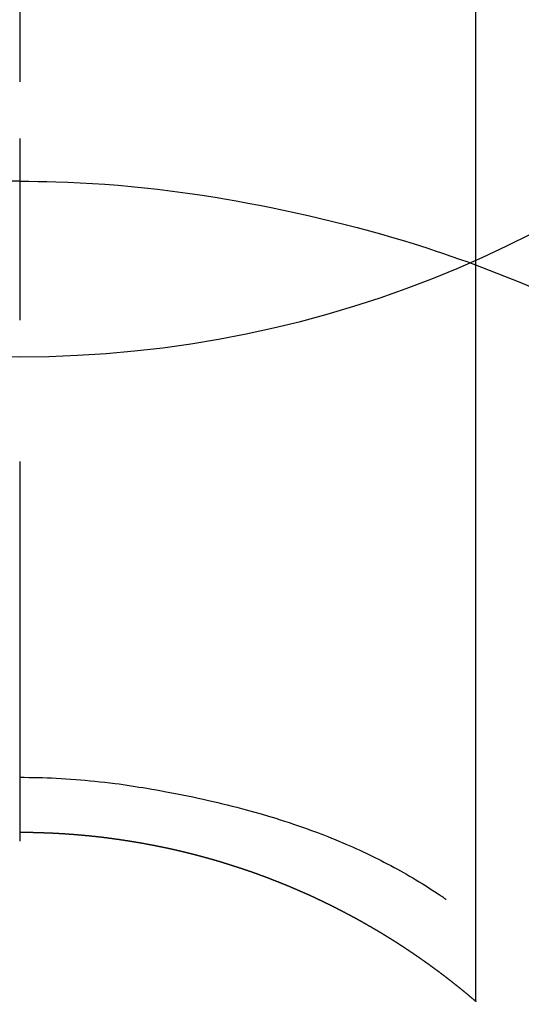
# Model space of a CAD drawing. Extents: x 27948 to 54421, y -25 to 8845.
# Drawn here: x 44691 to 44699, y 6911 to 6927 of the extents above; entities that cross this region are included whole.
import ezdxf

# ---------------------------------------------------------------- set-up
doc = ezdxf.new("R2010")
doc.units = 0
doc.header["$LTSCALE"] = 50
doc.header["$MEASUREMENT"] = 0
doc.linetypes.add('CENTER2', pattern=[1.125, 0.75, -0.125, 0.125, -0.125])
doc.layers.get('0').update_dxf_attribs({"linetype": 'CONTINUOUS'})
doc.layers.get('DEFPOINTS').update_dxf_attribs({"color": 146, "linetype": 'CONTINUOUS'})
doc.layers.add('150-機器', color=8, linetype='CONTINUOUS')
doc.layers.add('160-文字', color=254, linetype='CONTINUOUS')
doc.styles.add('KH001', font='txt')
doc.dimstyles.new('KH1xx030', dxfattribs={"dimscale": 30, "dimtxt": 2, "dimasz": 0.6, "dimexe": 0.3, "dimexo": 1.2, "dimgap": 0.5, "dimtad": 3, "dimdec": 1, "dimdsep": 46, "dimlunit": 6, "dimtxsty": 'KH001', "dimblk": 'DOT', "dimcen": 1, "dimdle": 1, "dimclrd": 256, "dimclre": 256, "dimclrt": 256, "dimadec": 0, "dimazin": 0, "dimtfac": 1, "dimtdec": 1, "dimtix": 1, "dimtmove": 2, "dimatfit": 3, "dimldrblk": 'CLOSEDBLANK', "dimfxl": 1, "dimtolj": 1, "dimtzin": 0, "dimlwd": -1, "dimlwe": -1, "dimarcsym": 0})

# ---------------------------------------------------------------- blocks, each defined once
blk = doc.blocks.new('F402_H')
at = {"layer": '150-機器', "color": 161, "linetype": 'CENTER2'}
blk.add_line((0, 136.026), (0, -355.416), dxfattribs=at)
at = {"layer": '150-機器', "color": 13, "linetype": 'Continuous'}
for p, q in [((-7.509, -29.11), (-7.509, 2.651)), ((0, -26.329), (0, -26.33))]:
    blk.add_line(p, q, dxfattribs=at)
for points in [[(0, -14.905), (0, -14.91), (0, -14.915), (0, -14.92), (0, -14.925), (0, -14.93), (0, -14.935), (0, -14.94), (0, -14.945), (0, -14.95), (0, -14.955), (0, -14.96), (0, -14.965), (0, -14.97), (0, -14.976), (0, -14.981), (0, -14.986), (0, -14.991), (0, -14.996), (0, -15.001), (0, -15.007), (0, -15.012), (0, -15.017), (0, -15.022), (0, -15.028), (0, -15.033), (0, -15.038), (0, -15.043), (0, -15.049), (0, -15.054), (0, -15.059), (0, -15.065), (0, -15.07), (0, -15.075), (0, -15.081), (0, -15.086), (0, -15.091), (0, -15.097), (0, -15.102), (0, -15.107), (0, -15.113), (0, -15.118), (0, -15.124), (0, -15.129), (0, -15.135), (0, -15.14), (0, -15.145), (0, -15.151), (0, -15.156), (0, -15.162), (0, -15.167), (0, -15.173), (0, -15.178), (0, -15.184), (0, -15.189), (0, -15.195), (0, -15.2), (0, -15.206), (0, -15.212), (0, -15.217), (0, -15.223), (0, -15.228), (0, -15.234), (0, -15.24), (0, -15.245), (0, -15.251), (0, -15.256), (0, -15.262), (0, -15.268), (0, -15.272), (0, -15.278), (0, -15.284), (0, -15.289), (0, -15.295), (0, -15.301), (0, -15.306), (0, -15.312), (0, -15.318), (0, -15.323), (0, -15.329), (0, -15.335), (0, -15.341), (0, -15.346), (0, -15.352), (0, -15.358), (0, -15.364), (0, -15.369), (0, -15.375), (0, -15.381), (0, -15.387), (0, -15.393), (0, -15.398), (0, -15.404), (0, -15.41), (0, -15.416), (0, -15.422), (0, -15.427), (0, -15.433), (0, -15.439), (0, -15.445), (0, -15.451), (0, -15.457), (0, -15.463), (0, -15.468), (0, -15.474), (0, -15.48), (0, -15.486), (0, -15.492), (0, -15.498), (0, -15.504), (0, -15.51), (0, -15.516), (0, -15.521), (0, -15.527), (0, -15.533), (0, -15.539), (0, -15.545), (0, -15.551), (0, -15.557), (0, -15.563), (0, -15.569), (0, -15.575), (0, -15.581), (0, -15.587), (0, -15.593), (0, -15.599), (0, -15.605), (0, -15.611)], [(0, -15.611), (-0.148, -15.612), (-0.296, -15.614), (-0.444, -15.616), (-0.592, -15.62), (-0.795, -15.626), (-0.998, -15.636), (-1.201, -15.647), (-1.404, -15.66), (-1.621, -15.677), (-1.837, -15.696), (-2.054, -15.718), (-2.27, -15.742), (-2.516, -15.773), (-2.761, -15.806), (-3.005, -15.842), (-3.25, -15.881), (-3.28, -15.886), (-3.311, -15.892), (-3.341, -15.897), (-3.371, -15.902), (-3.564, -15.936), (-3.756, -15.971), (-3.949, -16.007), (-4.14, -16.045), (-4.344, -16.087), (-4.547, -16.131), (-4.75, -16.176), (-4.952, -16.223), (-5.155, -16.272), (-5.357, -16.322), (-5.559, -16.374), (-5.76, -16.428), (-5.94, -16.479), (-6.12, -16.53), (-6.299, -16.583), (-6.477, -16.638), (-6.599, -16.676), (-6.72, -16.715), (-6.841, -16.754), (-6.962, -16.794), (-7.101, -16.842), (-7.239, -16.891), (-7.377, -16.94), (-7.515, -16.99)], [(0, -15.611), (0, -15.629), (0, -15.647), (0, -15.664), (0, -15.682), (0, -15.7), (0, -15.718), (0, -15.736), (0, -15.754), (0, -15.772), (0, -15.79), (0, -15.808), (0, -15.826), (0, -15.844), (0, -15.862), (0, -15.88), (0, -15.898), (0, -15.916), (0, -15.934), (0, -15.952), (0, -15.97), (0, -15.988), (0, -16.006), (0, -16.024), (0, -16.041), (0, -16.059), (0, -16.077), (0, -16.095), (0, -16.113), (0, -16.131), (0, -16.149), (0, -16.167), (0, -16.185), (0, -16.203), (0, -16.221), (0, -16.239), (0, -16.257), (0, -16.275), (0, -16.293), (0, -16.311), (0, -16.329), (0, -16.347), (0, -16.365), (0, -16.383), (0, -16.401), (0, -16.418), (0, -16.436), (0, -16.454), (0, -16.472), (0, -16.49), (0, -16.508), (0, -16.526), (0, -16.544), (0, -16.562), (0, -16.58), (0, -16.598), (0, -16.616), (0, -16.634), (0, -16.653), (0, -16.671), (0, -16.689), (0, -16.707), (0, -16.725), (0, -16.743), (0, -16.761), (0, -16.779), (0, -16.796), (0, -16.814), (0, -16.832), (0, -16.85), (0, -16.868), (0, -16.886), (0, -16.904), (0, -16.922), (0, -16.94), (0, -16.958), (0, -16.976), (0, -16.994), (0, -17.012), (0, -17.031), (0, -17.049), (0, -17.067), (0, -17.085), (0, -17.103), (0, -17.121), (0, -17.139), (0, -17.156), (0, -17.174), (0, -17.192), (0, -17.21), (0, -17.228), (0, -17.246), (0, -17.264), (0, -17.282), (0, -17.3), (0, -17.318), (0, -17.336), (0, -17.354), (0, -17.372), (0, -17.391), (0, -17.409), (0, -17.427), (0, -17.445), (0, -17.463), (0, -17.481), (0, -17.499), (0, -17.517), (0, -17.534), (0, -17.552), (0, -17.57), (0, -17.588), (0, -17.606), (0, -17.624), (0, -17.642), (0, -17.66), (0, -17.678), (0, -17.696), (0, -17.714), (0, -17.732), (0, -17.75), (0, -17.768), (0, -17.786), (0, -17.805), (0, -17.823), (0, -17.841), (0, -17.859), (0, -17.877), (0, -17.895)], [(0, -15.611), (0.148, -15.612)], [(-7.475, -16.975), (-7.728, -17.073), (-7.98, -17.172), (-8.232, -17.272), (-8.482, -17.377)], [(0, -25.421), (-0.076, -25.421), (-0.151, -25.422), (-0.227, -25.423), (-0.303, -25.425), (-0.377, -25.427), (-0.451, -25.429), (-0.525, -25.432), (-0.599, -25.436), (-0.68, -25.44), (-0.761, -25.444), (-0.842, -25.45), (-0.923, -25.455), (-1.001, -25.462), (-1.08, -25.469), (-1.158, -25.477), (-1.236, -25.484), (-1.319, -25.493), (-1.403, -25.502), (-1.486, -25.512), (-1.569, -25.522), (-1.636, -25.531), (-1.702, -25.54), (-1.768, -25.55), (-1.834, -25.56), (-1.899, -25.57), (-1.964, -25.581), (-2.029, -25.591), (-2.094, -25.602), (-2.174, -25.616), (-2.254, -25.63), (-2.334, -25.644), (-2.414, -25.659), (-2.502, -25.675), (-2.59, -25.692), (-2.677, -25.709), (-2.765, -25.727), (-2.85, -25.744), (-2.936, -25.763), (-3.021, -25.781), (-3.106, -25.801), (-3.184, -25.818), (-3.262, -25.837), (-3.34, -25.855), (-3.417, -25.874), (-3.496, -25.894), (-3.574, -25.914), (-3.652, -25.934), (-3.73, -25.955), (-3.852, -25.989), (-3.973, -26.023), (-4.094, -26.059), (-4.215, -26.096), (-4.289, -26.119), (-4.362, -26.142), (-4.435, -26.166), (-4.508, -26.191), (-4.607, -26.224), (-4.705, -26.259), (-4.804, -26.295), (-4.901, -26.331), (-4.959, -26.353), (-5.017, -26.375), (-5.074, -26.398), (-5.132, -26.421), (-5.192, -26.445), (-5.252, -26.47), (-5.311, -26.495), (-5.371, -26.521), (-5.426, -26.544), (-5.481, -26.568), (-5.535, -26.593), (-5.59, -26.617), (-5.646, -26.643), (-5.702, -26.669), (-5.758, -26.696), (-5.814, -26.723), (-5.86, -26.746), (-5.906, -26.769), (-5.952, -26.792), (-5.997, -26.816), (-6.053, -26.845), (-6.108, -26.874), (-6.164, -26.903), (-6.219, -26.933), (-6.27, -26.96), (-6.32, -26.989), (-6.37, -27.017), (-6.42, -27.046), (-6.473, -27.077), (-6.524, -27.108), (-6.576, -27.139), (-6.628, -27.171), (-6.672, -27.198), (-6.716, -27.226), (-6.76, -27.254), (-6.803, -27.283), (-6.829, -27.299), (-6.855, -27.316), (-6.88, -27.333), (-6.906, -27.35), (-6.921, -27.36), (-6.936, -27.37), (-6.95, -27.38), (-6.965, -27.39), (-6.977, -27.399), (-6.989, -27.408), (-7.001, -27.416), (-7.014, -27.424), (-7.015, -27.425), (-7.016, -27.426), (-7.017, -27.427), (-7.019, -27.427)], [(-7.517, -29.117), (-7.513, -29.113), (-7.509, -29.11), (-7.505, -29.107), (-7.501, -29.103), (-7.497, -29.1), (-7.493, -29.096), (-7.489, -29.093), (-7.486, -29.09), (-7.482, -29.086), (-7.478, -29.083), (-7.474, -29.08), (-7.47, -29.076), (-7.466, -29.073), (-7.462, -29.069), (-7.458, -29.066), (-7.454, -29.063), (-7.45, -29.059), (-7.446, -29.056), (-7.442, -29.052), (-7.438, -29.049), (-7.434, -29.046), (-7.43, -29.042), (-7.426, -29.039), (-7.422, -29.036), (-7.418, -29.032), (-7.414, -29.029), (-7.41, -29.025), (-7.406, -29.022), (-7.402, -29.019), (-7.398, -29.015), (-7.394, -29.012), (-7.39, -29.009), (-7.386, -29.005), (-7.382, -29.002), (-7.378, -28.998), (-7.374, -28.995), (-7.37, -28.992), (-7.366, -28.988), (-7.362, -28.985), (-7.357, -28.982), (-7.353, -28.978), (-7.349, -28.975), (-7.345, -28.972), (-7.341, -28.968), (-7.337, -28.965), (-7.333, -28.962), (-7.329, -28.958), (-7.325, -28.955), (-7.321, -28.952), (-7.317, -28.948), (-7.313, -28.945), (-7.309, -28.942), (-7.305, -28.938), (-7.301, -28.935), (-7.297, -28.932), (-7.293, -28.929), (-7.289, -28.925), (-7.285, -28.922), (-7.281, -28.919), (-7.276, -28.915), (-7.272, -28.912), (-7.268, -28.909), (-7.264, -28.905), (-7.26, -28.902), (-7.256, -28.899), (-7.252, -28.896), (-7.248, -28.892), (-7.244, -28.889), (-7.24, -28.886), (-7.236, -28.882), (-7.232, -28.879), (-7.228, -28.876), (-7.223, -28.873), (-7.219, -28.869), (-7.215, -28.866), (-7.211, -28.863), (-7.207, -28.859), (-7.203, -28.856), (-7.199, -28.853), (-7.195, -28.85), (-7.191, -28.846), (-7.187, -28.843), (-7.183, -28.84), (-7.178, -28.838), (-7.174, -28.834), (-7.17, -28.831), (-7.166, -28.828), (-7.162, -28.825), (-7.158, -28.821), (-7.154, -28.818), (-7.15, -28.815), (-7.146, -28.812), (-7.141, -28.808), (-7.137, -28.805), (-7.133, -28.802), (-7.129, -28.799), (-7.125, -28.795), (-7.121, -28.792), (-7.117, -28.789), (-7.113, -28.786), (-7.109, -28.782), (-7.105, -28.779), (-7.101, -28.776), (-7.097, -28.773), (-7.093, -28.769), (-7.089, -28.766), (-7.085, -28.763), (-7.081, -28.76), (-7.076, -28.757), (-7.072, -28.753), (-7.068, -28.75), (-7.064, -28.747), (-7.06, -28.744), (-7.056, -28.741), (-7.052, -28.737), (-7.047, -28.734), (-7.043, -28.731), (-7.039, -28.728), (-7.035, -28.725), (-7.031, -28.721), (-7.027, -28.718), (-7.023, -28.715), (-7.018, -28.712), (-7.014, -28.709), (-7.01, -28.705), (-7.006, -28.702), (-7.002, -28.699), (-6.998, -28.696), (-6.993, -28.693), (-6.989, -28.69), (-6.985, -28.686), (-6.981, -28.683), (-6.977, -28.68), (-6.973, -28.677), (-6.968, -28.674), (-6.964, -28.671), (-6.96, -28.667), (-6.956, -28.664), (-6.952, -28.661), (-6.948, -28.658), (-6.943, -28.655), (-6.939, -28.652), (-6.935, -28.648), (-6.931, -28.645), (-6.927, -28.642), (-6.922, -28.639), (-6.918, -28.636), (-6.914, -28.633), (-6.91, -28.63), (-6.906, -28.626), (-6.901, -28.623), (-6.897, -28.62), (-6.893, -28.617), (-6.889, -28.614), (-6.885, -28.611), (-6.88, -28.608), (-6.876, -28.605), (-6.872, -28.601), (-6.868, -28.598), (-6.864, -28.595), (-6.859, -28.592), (-6.855, -28.589), (-6.851, -28.586), (-6.847, -28.583), (-6.843, -28.58), (-6.838, -28.577), (-6.834, -28.573), (-6.83, -28.57), (-6.826, -28.567), (-6.821, -28.564), (-6.817, -28.561), (-6.813, -28.558), (-6.809, -28.555), (-6.805, -28.552), (-6.8, -28.549), (-6.796, -28.546), (-6.792, -28.542), (-6.788, -28.539), (-6.783, -28.536), (-6.779, -28.533), (-6.775, -28.53), (-6.771, -28.527), (-6.766, -28.524), (-6.762, -28.521), (-6.758, -28.518), (-6.754, -28.515), (-6.749, -28.512), (-6.745, -28.509), (-6.741, -28.506), (-6.737, -28.503), (-6.733, -28.499), (-6.729, -28.496), (-6.725, -28.493), (-6.721, -28.49), (-6.716, -28.487), (-6.712, -28.484), (-6.708, -28.481), (-6.704, -28.478), (-6.699, -28.475), (-6.695, -28.472), (-6.691, -28.469), (-6.687, -28.466), (-6.682, -28.463), (-6.678, -28.461), (-6.674, -28.458), (-6.669, -28.455), (-6.665, -28.452), (-6.661, -28.449), (-6.657, -28.446), (-6.652, -28.443), (-6.648, -28.44), (-6.644, -28.437), (-6.639, -28.434), (-6.635, -28.431), (-6.631, -28.428), (-6.627, -28.425), (-6.622, -28.422), (-6.618, -28.419), (-6.614, -28.416), (-6.609, -28.413), (-6.605, -28.41), (-6.601, -28.407), (-6.597, -28.404), (-6.592, -28.401), (-6.588, -28.398), (-6.584, -28.395), (-6.579, -28.392), (-6.575, -28.389), (-6.571, -28.386), (-6.566, -28.383), (-6.562, -28.38), (-6.558, -28.377), (-6.554, -28.374), (-6.549, -28.371), (-6.545, -28.368), (-6.541, -28.365), (-6.536, -28.362), (-6.532, -28.359), (-6.528, -28.356), (-6.523, -28.353), (-6.519, -28.35), (-6.515, -28.347), (-6.51, -28.344), (-6.506, -28.341), (-6.502, -28.338), (-6.497, -28.335), (-6.493, -28.332), (-6.489, -28.329), (-6.484, -28.326), (-6.48, -28.323), (-6.476, -28.321), (-6.471, -28.318), (-6.467, -28.315), (-6.463, -28.312), (-6.458, -28.309), (-6.454, -28.306), (-6.45, -28.303), (-6.445, -28.3), (-6.441, -28.297), (-6.437, -28.294), (-6.432, -28.291), (-6.428, -28.288), (-6.424, -28.285), (-6.419, -28.282), (-6.415, -28.28), (-6.411, -28.277), (-6.406, -28.274), (-6.402, -28.271), (-6.397, -28.268), (-6.393, -28.265), (-6.389, -28.262), (-6.384, -28.259), (-6.38, -28.256), (-6.376, -28.253), (-6.371, -28.25), (-6.367, -28.248), (-6.363, -28.245), (-6.358, -28.242), (-6.355, -28.239), (-6.35, -28.236), (-6.346, -28.233), (-6.342, -28.23), (-6.337, -28.227), (-6.333, -28.225), (-6.329, -28.222), (-6.324, -28.219), (-6.32, -28.216), (-6.315, -28.213), (-6.311, -28.21), (-6.307, -28.207), (-6.302, -28.204), (-6.298, -28.202), (-6.293, -28.199), (-6.289, -28.196), (-6.285, -28.193), (-6.28, -28.19), (-6.276, -28.187), (-6.271, -28.184), (-6.267, -28.182), (-6.263, -28.179), (-6.258, -28.176), (-6.254, -28.173), (-6.249, -28.17), (-6.245, -28.167), (-6.241, -28.165), (-6.236, -28.162), (-6.232, -28.159), (-6.227, -28.156), (-6.223, -28.153), (-6.219, -28.15), (-6.214, -28.148), (-6.21, -28.145), (-6.205, -28.142), (-6.201, -28.139), (-6.197, -28.136), (-6.192, -28.134), (-6.188, -28.131), (-6.183, -28.128), (-6.179, -28.125), (-6.174, -28.122), (-6.17, -28.119), (-6.166, -28.117), (-6.161, -28.114), (-6.157, -28.111), (-6.152, -28.108), (-6.148, -28.105), (-6.143, -28.103), (-6.139, -28.1), (-6.135, -28.097), (-6.13, -28.094), (-6.126, -28.092), (-6.121, -28.089), (-6.117, -28.086), (-6.112, -28.084), (-6.108, -28.081), (-6.103, -28.079), (-6.099, -28.076), (-6.095, -28.073), (-6.09, -28.07), (-6.086, -28.068), (-6.081, -28.065), (-6.077, -28.062), (-6.072, -28.059), (-6.068, -28.057), (-6.063, -28.054), (-6.059, -28.051), (-6.054, -28.048), (-6.05, -28.046), (-6.046, -28.043), (-6.041, -28.04), (-6.037, -28.037), (-6.032, -28.035), (-6.028, -28.032), (-6.023, -28.029), (-6.019, -28.026), (-6.014, -28.024), (-6.01, -28.021), (-6.005, -28.018), (-6.001, -28.015), (-5.996, -28.013), (-5.992, -28.01), (-5.987, -28.007), (-5.983, -28.005), (-5.979, -28.002), (-5.975, -27.999), (-5.971, -27.996), (-5.966, -27.994), (-5.962, -27.991), (-5.957, -27.988), (-5.953, -27.986), (-5.948, -27.983), (-5.944, -27.98), (-5.939, -27.977), (-5.935, -27.975), (-5.93, -27.972), (-5.926, -27.969), (-5.921, -27.967), (-5.917, -27.964), (-5.912, -27.961), (-5.908, -27.959), (-5.903, -27.956), (-5.899, -27.953), (-5.894, -27.951), (-5.89, -27.948), (-5.885, -27.945), (-5.881, -27.943), (-5.876, -27.94), (-5.872, -27.937), (-5.867, -27.935), (-5.863, -27.932), (-5.858, -27.929), (-5.854, -27.927), (-5.849, -27.924), (-5.845, -27.921), (-5.84, -27.919), (-5.836, -27.916), (-5.831, -27.913), (-5.826, -27.911), (-5.822, -27.908), (-5.817, -27.905), (-5.813, -27.903), (-5.808, -27.9), (-5.804, -27.898), (-5.799, -27.895), (-5.795, -27.892), (-5.79, -27.89), (-5.786, -27.887), (-5.781, -27.884), (-5.777, -27.882), (-5.772, -27.879), (-5.768, -27.876), (-5.763, -27.874), (-5.759, -27.871), (-5.754, -27.869), (-5.749, -27.866), (-5.745, -27.863), (-5.74, -27.861), (-5.736, -27.858), (-5.731, -27.856), (-5.727, -27.853), (-5.722, -27.85), (-5.718, -27.848), (-5.713, -27.845), (-5.709, -27.843), (-5.704, -27.84), (-5.699, -27.837), (-5.695, -27.835), (-5.69, -27.832), (-5.686, -27.83), (-5.681, -27.827), (-5.677, -27.825), (-5.672, -27.822), (-5.668, -27.819), (-5.663, -27.817), (-5.658, -27.814), (-5.654, -27.812), (-5.649, -27.809), (-5.645, -27.807), (-5.64, -27.804), (-5.636, -27.801), (-5.631, -27.799), (-5.626, -27.796), (-5.622, -27.794), (-5.617, -27.791), (-5.613, -27.789), (-5.608, -27.786), (-5.604, -27.784), (-5.6, -27.781), (-5.595, -27.778), (-5.591, -27.776), (-5.586, -27.773), (-5.582, -27.771), (-5.577, -27.768), (-5.572, -27.766), (-5.568, -27.763), (-5.563, -27.761), (-5.559, -27.758), (-5.554, -27.756), (-5.549, -27.753), (-5.545, -27.751), (-5.54, -27.748), (-5.536, -27.746), (-5.531, -27.743), (-5.527, -27.741), (-5.522, -27.738), (-5.517, -27.736), (-5.513, -27.733), (-5.508, -27.731), (-5.504, -27.728), (-5.499, -27.726), (-5.494, -27.723), (-5.49, -27.721), (-5.485, -27.718), (-5.48, -27.716), (-5.476, -27.713), (-5.471, -27.711), (-5.467, -27.708), (-5.462, -27.707), (-5.457, -27.704), (-5.453, -27.702), (-5.448, -27.699), (-5.444, -27.697), (-5.439, -27.694), (-5.434, -27.692), (-5.43, -27.689), (-5.425, -27.687), (-5.42, -27.684), (-5.416, -27.682), (-5.411, -27.679), (-5.407, -27.677), (-5.402, -27.675), (-5.397, -27.672), (-5.393, -27.67), (-5.388, -27.667), (-5.383, -27.665), (-5.379, -27.662), (-5.374, -27.66), (-5.37, -27.657), (-5.365, -27.655), (-5.36, -27.653), (-5.356, -27.65), (-5.351, -27.648), (-5.346, -27.645), (-5.342, -27.643), (-5.337, -27.64), (-5.332, -27.638), (-5.328, -27.636), (-5.323, -27.633), (-5.318, -27.631), (-5.314, -27.628), (-5.309, -27.626), (-5.304, -27.623), (-5.3, -27.621), (-5.295, -27.619), (-5.291, -27.616), (-5.286, -27.614), (-5.281, -27.611), (-5.277, -27.609), (-5.272, -27.607), (-5.267, -27.604), (-5.263, -27.602), (-5.258, -27.6), (-5.253, -27.597), (-5.249, -27.595), (-5.244, -27.592), (-5.239, -27.59), (-5.235, -27.588), (-5.23, -27.585), (-5.225, -27.583), (-5.222, -27.58), (-5.217, -27.578), (-5.212, -27.576), (-5.208, -27.573), (-5.203, -27.571), (-5.198, -27.569), (-5.194, -27.566), (-5.189, -27.564), (-5.184, -27.562), (-5.179, -27.559), (-5.175, -27.557), (-5.17, -27.555), (-5.165, -27.552), (-5.161, -27.55), (-5.156, -27.547), (-5.151, -27.545), (-5.147, -27.543), (-5.142, -27.54), (-5.137, -27.538), (-5.133, -27.536), (-5.128, -27.533), (-5.123, -27.531), (-5.119, -27.529), (-5.114, -27.526), (-5.109, -27.524), (-5.104, -27.522), (-5.1, -27.52), (-5.095, -27.517), (-5.09, -27.515), (-5.086, -27.513), (-5.081, -27.51), (-5.076, -27.508), (-5.072, -27.506), (-5.067, -27.503), (-5.062, -27.501), (-5.057, -27.499), (-5.053, -27.496), (-5.048, -27.494), (-5.043, -27.492), (-5.039, -27.49), (-5.034, -27.487), (-5.029, -27.485), (-5.024, -27.483), (-5.02, -27.48), (-5.015, -27.478), (-5.01, -27.476), (-5.006, -27.474), (-5.001, -27.471), (-4.996, -27.469), (-4.991, -27.467), (-4.987, -27.465), (-4.982, -27.462), (-4.977, -27.46), (-4.973, -27.458), (-4.968, -27.456), (-4.963, -27.453), (-4.958, -27.451), (-4.954, -27.449), (-4.949, -27.447), (-4.944, -27.444), (-4.939, -27.442), (-4.935, -27.44), (-4.93, -27.438), (-4.925, -27.435), (-4.92, -27.433), (-4.916, -27.431), (-4.911, -27.429), (-4.906, -27.426), (-4.901, -27.424), (-4.897, -27.422), (-4.892, -27.42), (-4.887, -27.417), (-4.883, -27.415), (-4.878, -27.413), (-4.873, -27.411), (-4.868, -27.409), (-4.864, -27.406), (-4.859, -27.404), (-4.854, -27.402), (-4.849, -27.4), (-4.846, -27.398), (-4.841, -27.395), (-4.836, -27.393), (-4.831, -27.391), (-4.826, -27.389), (-4.822, -27.387), (-4.817, -27.384), (-4.812, -27.382), (-4.807, -27.38), (-4.803, -27.378), (-4.798, -27.376), (-4.793, -27.374), (-4.788, -27.371), (-4.784, -27.369), (-4.779, -27.367), (-4.774, -27.365), (-4.769, -27.363), (-4.765, -27.36), (-4.76, -27.358), (-4.755, -27.356), (-4.75, -27.354), (-4.745, -27.352), (-4.741, -27.35), (-4.736, -27.348), (-4.731, -27.345), (-4.726, -27.343), (-4.722, -27.341), (-4.717, -27.339), (-4.712, -27.337), (-4.707, -27.335), (-4.702, -27.333), (-4.698, -27.331), (-4.693, -27.329), (-4.688, -27.327), (-4.683, -27.325), (-4.679, -27.323), (-4.674, -27.321), (-4.669, -27.319), (-4.664, -27.317), (-4.659, -27.314), (-4.655, -27.312), (-4.65, -27.31), (-4.645, -27.308), (-4.64, -27.306), (-4.635, -27.304), (-4.631, -27.302), (-4.626, -27.3), (-4.621, -27.298), (-4.616, -27.295), (-4.611, -27.293), (-4.607, -27.291), (-4.602, -27.289), (-4.597, -27.287), (-4.592, -27.285), (-4.587, -27.283), (-4.583, -27.281), (-4.578, -27.279), (-4.573, -27.277), (-4.568, -27.275), (-4.563, -27.273), (-4.559, -27.27), (-4.554, -27.268), (-4.549, -27.266), (-4.544, -27.264), (-4.539, -27.262), (-4.534, -27.26), (-4.53, -27.258), (-4.525, -27.256), (-4.52, -27.254), (-4.515, -27.252), (-4.51, -27.25), (-4.506, -27.248), (-4.501, -27.246), (-4.496, -27.244), (-4.491, -27.242), (-4.486, -27.24), (-4.481, -27.238), (-4.477, -27.236), (-4.472, -27.234), (-4.468, -27.231), (-4.463, -27.229), (-4.458, -27.227), (-4.453, -27.225), (-4.449, -27.223), (-4.444, -27.221), (-4.439, -27.219), (-4.434, -27.217), (-4.429, -27.215), (-4.424, -27.213), (-4.42, -27.211), (-4.415, -27.209), (-4.41, -27.207), (-4.405, -27.205), (-4.4, -27.203), (-4.395, -27.201), (-4.391, -27.199), (-4.386, -27.197), (-4.381, -27.195), (-4.376, -27.193), (-4.371, -27.191), (-4.366, -27.189), (-4.361, -27.187), (-4.357, -27.185), (-4.352, -27.183), (-4.347, -27.181), (-4.342, -27.179), (-4.337, -27.178), (-4.332, -27.176), (-4.327, -27.174), (-4.323, -27.172), (-4.318, -27.17), (-4.313, -27.168), (-4.308, -27.166), (-4.303, -27.164), (-4.298, -27.162), (-4.293, -27.16), (-4.289, -27.158), (-4.284, -27.156), (-4.279, -27.154), (-4.274, -27.152), (-4.269, -27.15), (-4.264, -27.148), (-4.259, -27.146), (-4.255, -27.144), (-4.25, -27.142), (-4.245, -27.14), (-4.24, -27.139), (-4.235, -27.137), (-4.23, -27.135), (-4.225, -27.133), (-4.22, -27.131), (-4.216, -27.129), (-4.211, -27.127), (-4.206, -27.125), (-4.201, -27.123), (-4.196, -27.121), (-4.191, -27.119), (-4.186, -27.117), (-4.181, -27.116), (-4.176, -27.114), (-4.172, -27.112), (-4.167, -27.11), (-4.162, -27.108), (-4.157, -27.106), (-4.152, -27.104), (-4.147, -27.102), (-4.142, -27.1), (-4.137, -27.099), (-4.133, -27.097), (-4.128, -27.095), (-4.123, -27.093), (-4.118, -27.091), (-4.113, -27.089), (-4.108, -27.087), (-4.103, -27.085), (-4.098, -27.084), (-4.094, -27.082), (-4.089, -27.08), (-4.085, -27.078), (-4.08, -27.076), (-4.075, -27.074), (-4.07, -27.072), (-4.065, -27.071), (-4.06, -27.069), (-4.055, -27.067), (-4.05, -27.065), (-4.045, -27.063), (-4.04, -27.061), (-4.036, -27.06), (-4.031, -27.058), (-4.026, -27.056), (-4.021, -27.054), (-4.016, -27.052), (-4.011, -27.05), (-4.006, -27.049), (-4.001, -27.047), (-3.996, -27.045), (-3.991, -27.043), (-3.986, -27.041), (-3.981, -27.04), (-3.977, -27.038), (-3.972, -27.036), (-3.967, -27.034), (-3.962, -27.032), (-3.957, -27.031), (-3.952, -27.029), (-3.947, -27.027), (-3.942, -27.025), (-3.937, -27.023), (-3.932, -27.022), (-3.927, -27.02), (-3.922, -27.018), (-3.918, -27.016), (-3.913, -27.014), (-3.908, -27.013), (-3.903, -27.011), (-3.898, -27.009), (-3.893, -27.007), (-3.888, -27.006), (-3.883, -27.004), (-3.878, -27.002), (-3.873, -27), (-3.868, -26.999), (-3.863, -26.997), (-3.858, -26.995), (-3.853, -26.993), (-3.848, -26.992), (-3.844, -26.99), (-3.839, -26.988), (-3.834, -26.986), (-3.829, -26.985), (-3.824, -26.983), (-3.819, -26.981), (-3.814, -26.979), (-3.809, -26.978), (-3.804, -26.976), (-3.799, -26.974), (-3.794, -26.972), (-3.789, -26.971), (-3.784, -26.969), (-3.779, -26.967), (-3.774, -26.966), (-3.769, -26.964), (-3.764, -26.962), (-3.759, -26.96), (-3.754, -26.959), (-3.75, -26.957), (-3.745, -26.955), (-3.74, -26.954), (-3.735, -26.953), (-3.73, -26.951), (-3.725, -26.95), (-3.72, -26.948), (-3.716, -26.946), (-3.711, -26.944), (-3.706, -26.943), (-3.701, -26.941), (-3.696, -26.939), (-3.691, -26.938), (-3.686, -26.936), (-3.681, -26.934), (-3.676, -26.933), (-3.671, -26.931), (-3.666, -26.929), (-3.661, -26.928), (-3.656, -26.926), (-3.651, -26.924), (-3.646, -26.923), (-3.641, -26.921), (-3.636, -26.919), (-3.631, -26.918), (-3.626, -26.916), (-3.621, -26.915), (-3.616, -26.913), (-3.612, -26.911), (-3.607, -26.91), (-3.602, -26.908), (-3.597, -26.906), (-3.592, -26.905), (-3.587, -26.903), (-3.582, -26.901), (-3.577, -26.9), (-3.572, -26.898), (-3.567, -26.897), (-3.562, -26.895), (-3.557, -26.893), (-3.552, -26.892), (-3.547, -26.89), (-3.542, -26.888), (-3.537, -26.887), (-3.532, -26.885), (-3.527, -26.884), (-3.522, -26.882), (-3.517, -26.88), (-3.512, -26.879), (-3.507, -26.877), (-3.502, -26.876), (-3.497, -26.874), (-3.492, -26.873), (-3.487, -26.871), (-3.482, -26.869), (-3.477, -26.868), (-3.472, -26.866), (-3.467, -26.865), (-3.462, -26.863), (-3.457, -26.861), (-3.452, -26.86), (-3.447, -26.858), (-3.442, -26.857), (-3.437, -26.855), (-3.432, -26.854), (-3.427, -26.852), (-3.422, -26.851), (-3.417, -26.849), (-3.412, -26.847), (-3.407, -26.846), (-3.402, -26.844), (-3.397, -26.843), (-3.392, -26.841), (-3.387, -26.84), (-3.382, -26.838), (-3.377, -26.837), (-3.372, -26.835), (-3.367, -26.834), (-3.362, -26.832), (-3.357, -26.831), (-3.352, -26.829), (-3.347, -26.827), (-3.342, -26.826), (-3.338, -26.824), (-3.333, -26.823), (-3.328, -26.821), (-3.323, -26.82), (-3.318, -26.818), (-3.313, -26.817), (-3.308, -26.815), (-3.303, -26.814), (-3.298, -26.812), (-3.293, -26.811), (-3.288, -26.809), (-3.283, -26.808), (-3.278, -26.806), (-3.273, -26.805), (-3.267, -26.803), (-3.262, -26.802), (-3.257, -26.8), (-3.252, -26.799), (-3.247, -26.798), (-3.242, -26.796), (-3.237, -26.795), (-3.232, -26.793), (-3.227, -26.792), (-3.222, -26.79), (-3.217, -26.789), (-3.212, -26.787), (-3.207, -26.786), (-3.202, -26.784), (-3.197, -26.783), (-3.192, -26.781), (-3.187, -26.78), (-3.182, -26.779), (-3.177, -26.777), (-3.172, -26.776), (-3.167, -26.774), (-3.162, -26.773), (-3.157, -26.771), (-3.152, -26.77), (-3.147, -26.768), (-3.142, -26.767), (-3.137, -26.766), (-3.132, -26.764), (-3.127, -26.763), (-3.122, -26.761), (-3.116, -26.76), (-3.111, -26.759), (-3.106, -26.757), (-3.101, -26.756), (-3.096, -26.754), (-3.091, -26.753), (-3.086, -26.751), (-3.081, -26.75), (-3.076, -26.749), (-3.071, -26.747), (-3.066, -26.746), (-3.061, -26.744), (-3.056, -26.743), (-3.051, -26.742), (-3.046, -26.74), (-3.041, -26.739), (-3.036, -26.738), (-3.031, -26.736), (-3.026, -26.735), (-3.021, -26.733), (-3.015, -26.732), (-3.01, -26.731), (-3.005, -26.729), (-3, -26.728), (-2.995, -26.727), (-2.99, -26.725), (-2.985, -26.724), (-2.98, -26.723), (-2.975, -26.721), (-2.97, -26.72), (-2.965, -26.718), (-2.961, -26.717), (-2.956, -26.716), (-2.951, -26.714), (-2.946, -26.713), (-2.941, -26.712), (-2.935, -26.71), (-2.93, -26.709), (-2.925, -26.708), (-2.92, -26.706), (-2.915, -26.705), (-2.91, -26.704), (-2.905, -26.702), (-2.9, -26.701), (-2.895, -26.7), (-2.89, -26.699), (-2.885, -26.697), (-2.88, -26.696), (-2.875, -26.695), (-2.87, -26.693), (-2.865, -26.692), (-2.859, -26.691), (-2.854, -26.689), (-2.849, -26.688), (-2.844, -26.687), (-2.839, -26.686), (-2.834, -26.684), (-2.829, -26.683), (-2.824, -26.682), (-2.819, -26.68), (-2.814, -26.679), (-2.809, -26.678), (-2.804, -26.677), (-2.798, -26.675), (-2.793, -26.674), (-2.788, -26.673), (-2.783, -26.671), (-2.778, -26.67), (-2.773, -26.669), (-2.768, -26.668), (-2.763, -26.666), (-2.758, -26.665), (-2.753, -26.664), (-2.748, -26.663), (-2.743, -26.661), (-2.737, -26.66), (-2.732, -26.659), (-2.727, -26.658), (-2.722, -26.656), (-2.717, -26.655), (-2.712, -26.654), (-2.707, -26.653), (-2.702, -26.652), (-2.697, -26.65), (-2.692, -26.649), (-2.687, -26.648), (-2.681, -26.647), (-2.676, -26.645), (-2.671, -26.644), (-2.666, -26.643), (-2.661, -26.642), (-2.656, -26.641), (-2.651, -26.639), (-2.646, -26.638), (-2.641, -26.637), (-2.636, -26.636), (-2.63, -26.635), (-2.625, -26.633), (-2.62, -26.632), (-2.615, -26.631), (-2.61, -26.63), (-2.605, -26.629), (-2.6, -26.627), (-2.595, -26.626), (-2.59, -26.625), (-2.586, -26.624), (-2.58, -26.623), (-2.575, -26.622), (-2.57, -26.62), (-2.565, -26.619), (-2.56, -26.618), (-2.555, -26.617), (-2.55, -26.616), (-2.545, -26.615), (-2.54, -26.613), (-2.534, -26.612), (-2.529, -26.611), (-2.524, -26.61), (-2.519, -26.609), (-2.514, -26.608), (-2.509, -26.607), (-2.504, -26.605), (-2.499, -26.604), (-2.494, -26.603), (-2.488, -26.602), (-2.483, -26.601), (-2.478, -26.6), (-2.473, -26.599), (-2.468, -26.598), (-2.463, -26.596), (-2.458, -26.595), (-2.453, -26.594), (-2.448, -26.593), (-2.442, -26.592), (-2.437, -26.591), (-2.432, -26.59), (-2.427, -26.589), (-2.422, -26.588), (-2.417, -26.586), (-2.412, -26.585), (-2.407, -26.584), (-2.401, -26.583), (-2.396, -26.582), (-2.391, -26.581), (-2.386, -26.58), (-2.381, -26.579), (-2.376, -26.578), (-2.371, -26.578), (-2.366, -26.577), (-2.36, -26.575), (-2.355, -26.574), (-2.35, -26.573), (-2.345, -26.572), (-2.34, -26.571), (-2.335, -26.57), (-2.33, -26.569), (-2.324, -26.568), (-2.319, -26.567), (-2.314, -26.566), (-2.309, -26.565), (-2.304, -26.564), (-2.299, -26.563), (-2.294, -26.562), (-2.289, -26.561), (-2.283, -26.56), (-2.278, -26.559), (-2.273, -26.558), (-2.268, -26.557), (-2.263, -26.556), (-2.258, -26.554), (-2.253, -26.553), (-2.247, -26.552), (-2.242, -26.551), (-2.237, -26.55), (-2.232, -26.549), (-2.227, -26.548), (-2.222, -26.547), (-2.217, -26.546), (-2.211, -26.545), (-2.207, -26.544), (-2.202, -26.543), (-2.197, -26.542), (-2.192, -26.541), (-2.187, -26.54), (-2.182, -26.539), (-2.176, -26.538), (-2.171, -26.537), (-2.166, -26.536), (-2.161, -26.535), (-2.156, -26.534), (-2.151, -26.533), (-2.146, -26.532), (-2.14, -26.532), (-2.135, -26.531), (-2.13, -26.53), (-2.125, -26.529), (-2.12, -26.528), (-2.115, -26.527), (-2.11, -26.526), (-2.104, -26.525), (-2.099, -26.524), (-2.094, -26.523), (-2.089, -26.522), (-2.084, -26.521), (-2.079, -26.52), (-2.074, -26.519), (-2.068, -26.518), (-2.063, -26.517), (-2.058, -26.516), (-2.053, -26.515), (-2.048, -26.514), (-2.043, -26.513), (-2.037, -26.513), (-2.032, -26.512), (-2.027, -26.511), (-2.022, -26.51), (-2.017, -26.509), (-2.012, -26.508), (-2.006, -26.507), (-2.001, -26.506), (-1.996, -26.505), (-1.991, -26.504), (-1.986, -26.503), (-1.981, -26.502), (-1.976, -26.502), (-1.97, -26.501), (-1.965, -26.5), (-1.96, -26.499), (-1.955, -26.498), (-1.95, -26.497), (-1.945, -26.496), (-1.939, -26.495), (-1.934, -26.494), (-1.929, -26.494), (-1.924, -26.493), (-1.919, -26.492), (-1.914, -26.491), (-1.908, -26.49), (-1.903, -26.489), (-1.898, -26.488), (-1.893, -26.488), (-1.888, -26.487), (-1.883, -26.486), (-1.877, -26.485), (-1.872, -26.484), (-1.867, -26.483), (-1.862, -26.482), (-1.857, -26.482), (-1.852, -26.481), (-1.846, -26.48), (-1.841, -26.479), (-1.836, -26.478), (-1.832, -26.477), (-1.827, -26.477), (-1.822, -26.476), (-1.816, -26.475), (-1.811, -26.474), (-1.806, -26.473), (-1.801, -26.472), (-1.796, -26.472), (-1.79, -26.471), (-1.785, -26.47), (-1.78, -26.469), (-1.775, -26.468), (-1.77, -26.468), (-1.765, -26.467), (-1.759, -26.466), (-1.754, -26.465), (-1.749, -26.464), (-1.744, -26.464), (-1.739, -26.463), (-1.734, -26.462), (-1.728, -26.461), (-1.723, -26.46), (-1.718, -26.46), (-1.713, -26.459), (-1.708, -26.458), (-1.702, -26.457), (-1.697, -26.457), (-1.692, -26.456), (-1.687, -26.455), (-1.682, -26.454), (-1.677, -26.453), (-1.671, -26.453), (-1.666, -26.452), (-1.661, -26.451), (-1.656, -26.45), (-1.651, -26.45), (-1.645, -26.449), (-1.64, -26.448), (-1.635, -26.447), (-1.63, -26.447), (-1.625, -26.446), (-1.619, -26.445), (-1.614, -26.444), (-1.609, -26.444), (-1.604, -26.443), (-1.599, -26.442), (-1.594, -26.442), (-1.588, -26.441), (-1.583, -26.44), (-1.578, -26.439), (-1.573, -26.439), (-1.568, -26.438), (-1.562, -26.437), (-1.557, -26.437), (-1.552, -26.436), (-1.547, -26.435), (-1.542, -26.434), (-1.536, -26.434), (-1.531, -26.433), (-1.526, -26.432), (-1.521, -26.432), (-1.516, -26.431), (-1.51, -26.43), (-1.505, -26.43), (-1.5, -26.429), (-1.495, -26.428), (-1.49, -26.428), (-1.485, -26.427), (-1.479, -26.426), (-1.474, -26.426), (-1.469, -26.425), (-1.464, -26.424), (-1.459, -26.424), (-1.454, -26.423), (-1.449, -26.422), (-1.444, -26.422), (-1.439, -26.421), (-1.434, -26.42), (-1.428, -26.42), (-1.423, -26.419), (-1.418, -26.418), (-1.413, -26.418), (-1.408, -26.417), (-1.402, -26.416), (-1.397, -26.416), (-1.392, -26.415), (-1.387, -26.414), (-1.382, -26.414), (-1.376, -26.413), (-1.371, -26.413), (-1.366, -26.412), (-1.361, -26.411), (-1.356, -26.411), (-1.35, -26.41), (-1.345, -26.409), (-1.34, -26.409), (-1.335, -26.408), (-1.33, -26.408), (-1.324, -26.407), (-1.319, -26.406), (-1.314, -26.406), (-1.309, -26.405), (-1.304, -26.405), (-1.298, -26.404), (-1.293, -26.403), (-1.288, -26.403), (-1.283, -26.402), (-1.277, -26.402), (-1.272, -26.401), (-1.267, -26.401), (-1.262, -26.4), (-1.257, -26.399), (-1.251, -26.399), (-1.246, -26.398), (-1.241, -26.398), (-1.236, -26.397), (-1.231, -26.397), (-1.225, -26.396), (-1.22, -26.395), (-1.215, -26.395), (-1.21, -26.394), (-1.205, -26.394), (-1.199, -26.393), (-1.194, -26.393), (-1.189, -26.392), (-1.184, -26.392), (-1.179, -26.391), (-1.173, -26.391), (-1.168, -26.39), (-1.163, -26.39), (-1.158, -26.389), (-1.152, -26.388), (-1.147, -26.388), (-1.142, -26.387), (-1.137, -26.387), (-1.132, -26.386), (-1.126, -26.386), (-1.121, -26.385), (-1.116, -26.385), (-1.111, -26.384), (-1.106, -26.384), (-1.1, -26.383), (-1.095, -26.383), (-1.09, -26.382), (-1.085, -26.382), (-1.079, -26.381), (-1.075, -26.381), (-1.07, -26.38), (-1.065, -26.38), (-1.06, -26.379), (-1.054, -26.379), (-1.049, -26.378), (-1.044, -26.378), (-1.039, -26.378), (-1.034, -26.377), (-1.028, -26.377), (-1.023, -26.376), (-1.018, -26.376), (-1.013, -26.375), (-1.007, -26.375), (-1.002, -26.374), (-0.997, -26.374), (-0.992, -26.373), (-0.987, -26.373), (-0.981, -26.372), (-0.976, -26.372), (-0.971, -26.372), (-0.966, -26.371), (-0.96, -26.371), (-0.955, -26.37), (-0.95, -26.37), (-0.945, -26.369), (-0.94, -26.369), (-0.934, -26.369), (-0.929, -26.368), (-0.924, -26.368), (-0.919, -26.367), (-0.913, -26.367), (-0.908, -26.366), (-0.903, -26.366), (-0.898, -26.366), (-0.893, -26.365), (-0.887, -26.365), (-0.882, -26.364), (-0.877, -26.364), (-0.872, -26.364), (-0.866, -26.363), (-0.861, -26.363), (-0.856, -26.362), (-0.851, -26.362), (-0.846, -26.362), (-0.84, -26.361), (-0.835, -26.361), (-0.83, -26.361), (-0.825, -26.36), (-0.819, -26.36), (-0.814, -26.359), (-0.809, -26.359), (-0.804, -26.359), (-0.799, -26.358), (-0.793, -26.358), (-0.788, -26.358), (-0.783, -26.357), (-0.778, -26.357), (-0.772, -26.356), (-0.767, -26.356), (-0.762, -26.356), (-0.757, -26.355), (-0.751, -26.355), (-0.746, -26.355), (-0.741, -26.354), (-0.736, -26.354), (-0.731, -26.354), (-0.725, -26.353), (-0.72, -26.353), (-0.715, -26.353), (-0.71, -26.352), (-0.704, -26.352), (-0.7, -26.352), (-0.695, -26.351), (-0.69, -26.351), (-0.685, -26.351), (-0.679, -26.351), (-0.674, -26.35), (-0.669, -26.35), (-0.664, -26.35), (-0.658, -26.349), (-0.653, -26.349), (-0.648, -26.349), (-0.643, -26.348), (-0.637, -26.348), (-0.632, -26.348), (-0.627, -26.348), (-0.622, -26.347), (-0.617, -26.347), (-0.611, -26.347), (-0.606, -26.346), (-0.601, -26.346), (-0.596, -26.346), (-0.59, -26.346), (-0.585, -26.345), (-0.58, -26.345), (-0.575, -26.345), (-0.569, -26.345), (-0.564, -26.344), (-0.559, -26.344), (-0.554, -26.344), (-0.548, -26.344), (-0.543, -26.343), (-0.538, -26.343), (-0.533, -26.343), (-0.528, -26.343), (-0.522, -26.342), (-0.517, -26.342), (-0.512, -26.342), (-0.507, -26.342), (-0.501, -26.341), (-0.496, -26.341), (-0.491, -26.341), (-0.486, -26.341), (-0.48, -26.341), (-0.475, -26.34), (-0.47, -26.34), (-0.465, -26.34), (-0.46, -26.34), (-0.454, -26.339), (-0.449, -26.339), (-0.444, -26.339), (-0.439, -26.339), (-0.433, -26.339), (-0.428, -26.338), (-0.423, -26.338), (-0.418, -26.338), (-0.412, -26.338), (-0.407, -26.338), (-0.402, -26.338), (-0.397, -26.337), (-0.391, -26.337), (-0.386, -26.337), (-0.381, -26.337), (-0.376, -26.337), (-0.371, -26.336), (-0.365, -26.336), (-0.36, -26.336), (-0.355, -26.336), (-0.35, -26.336), (-0.344, -26.336), (-0.339, -26.335), (-0.334, -26.335), (-0.329, -26.335), (-0.324, -26.335), (-0.319, -26.335), (-0.314, -26.335), (-0.309, -26.335), (-0.303, -26.334), (-0.298, -26.334), (-0.293, -26.334), (-0.288, -26.334), (-0.282, -26.334), (-0.277, -26.334), (-0.272, -26.334), (-0.267, -26.333), (-0.262, -26.333), (-0.256, -26.333), (-0.251, -26.333), (-0.246, -26.333), (-0.241, -26.333), (-0.235, -26.333), (-0.23, -26.333), (-0.225, -26.333), (-0.22, -26.332), (-0.214, -26.332), (-0.209, -26.332), (-0.204, -26.332), (-0.199, -26.332), (-0.193, -26.332), (-0.188, -26.332), (-0.183, -26.332), (-0.178, -26.332), (-0.173, -26.332), (-0.167, -26.332), (-0.162, -26.332), (-0.157, -26.332), (-0.152, -26.331), (-0.146, -26.331), (-0.141, -26.331), (-0.136, -26.331), (-0.131, -26.331), (-0.125, -26.331), (-0.12, -26.331), (-0.115, -26.331), (-0.11, -26.331), (-0.104, -26.331), (-0.099, -26.331), (-0.094, -26.331), (-0.089, -26.331), (-0.083, -26.331), (-0.078, -26.331), (-0.073, -26.331), (-0.068, -26.331), (-0.062, -26.331), (-0.057, -26.331), (-0.052, -26.331), (-0.047, -26.331), (-0.042, -26.331), (-0.036, -26.331), (-0.031, -26.331), (-0.026, -26.331), (-0.021, -26.33), (-0.015, -26.33), (-0.01, -26.33), (-0.005, -26.33), (0, -26.33)], [(0, -26.33), (0.006, -26.33)]]:
    blk.add_lwpolyline(points, dxfattribs=at)
at = {"layer": 'DEFPOINTS'}
blk.add_circle((0, 0), 18.5, dxfattribs=at)
blk = doc.blocks.new('_ClosedBlank')
at = {"color": 0, "linetype": 'ByBlock', "lineweight": -2}
for p, q in [((-1, 0.16667), (0, 0)), ((-1, 0.16667), (-1, -0.16667)), ((0, 0), (-1, -0.16667))]:
    blk.add_line(p, q, dxfattribs=at)
blk = doc.blocks.new('_Dot')
at = {"color": 0, "linetype": 'ByBlock', "lineweight": -2}
blk.add_line((-0.5, 0), (-1, 0), dxfattribs=at)
at = {"color": 0, "linetype": 'ByBlock', "const_width": 0.5}
blk.add_lwpolyline([(-0.25, 0, 1), (0.25, 0, 1)], format="xyb", close=True, dxfattribs=at)

msp = doc.modelspace()

# ---------------------------------------------------------------- block references
at = {"layer": '150-機器', "xscale": -1}
msp.add_blockref('F402_H', (44690.971, 6940.134), dxfattribs=at)

# ---------------------------------------------------------------- leaders
at = {"layer": '160-文字', "annotation_type": 0, "has_hookline": 1, "hookline_direction": 1}
for points, text_width in [([(45294.549, 6959.942), (44342.882, 5436.883), (44324.882, 5436.883)], 1240.203), ([(45570.602, 6953.18), (44580.626, 5198.295), (44562.626, 5198.295)], 1630.051)]:
    msp.add_leader(points, dimstyle='KH1xx030', override={"dimgap": 0.5, "dimtad": 1}, dxfattribs=dict(at, text_width=text_width))
at = {"layer": '160-文字'}
msp.add_leader([(44810.978, 6939.942), (43500.314, 5638.19)], dimstyle='KH1xx030', override={"dimgap": 0.5, "dimtad": 1}, dxfattribs=at)

doc.saveas('drawing.dxf')
